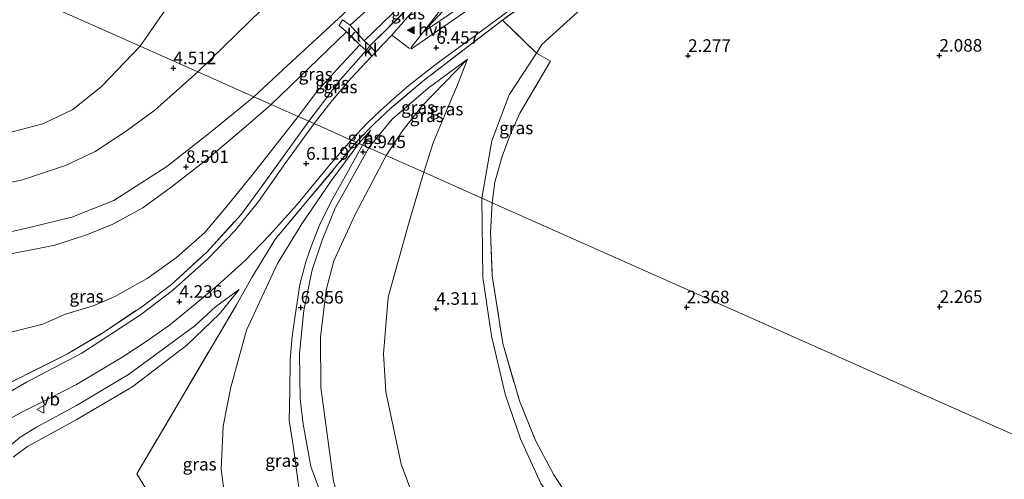
# Model space of a CAD drawing. Units: metres. Extents: x 248535 to 250008, y 607160 to 609576.
# Drawn here: x 248667 to 248863, y 608416 to 608507 of the extents above; entities that cross this region are included whole.
import ezdxf
from ezdxf.enums import TextEntityAlignment as Align

# ---------------------------------------------------------------- set-up
doc = ezdxf.new("R2010")
doc.units = ezdxf.units.M
doc.linetypes.add('IE-TERREINAFSCHEIDING', pattern=[10, 8, -2])
doc.layers.get('0').update_dxf_attribs({"lineweight": 25})
doc.layers.add('B-ME-GW-HOOGTEPUNT-S-B1', color=10, linetype='Continuous')
for name, color, linetype, lineweight in [('B-ME-GW-KRUINLIJN-L-B1', 93, 'Continuous', 18), ('B-ME-GW-TEENLIJN-L-B1', 93, 'Continuous', 18), ('B-ME-IE-GRASLAND-GV-B6', 93, 'Continuous', 18), ('B-ME-IE-GRONDWERKLIJN-GROND_INGERICHT-GV-B6', 253, 'Continuous', 18), ('B-ME-IE-GRONDWERKLIJN-GROND_NIETINGERICHT-GV-B6', 253, 'Continuous', 18), ('B-ME-IE-HULPGEOMETRIE-L-B1', 53, 'Continuous', 18), ('B-ME-IE-TERREINAFSCHEIDING-DOORGANG-L-B1', 8, 'IE-TERREINAFSCHEIDING-KUNSTMATIG-OPEN', 18), ('B-ME-IE-TERREINAFSCHEIDING-RASTERHEKWERK-L-B1', 8, 'IE-TERREINAFSCHEIDING', 18), ('B-ME-OB-BEKLEDING-GV-B6', 253, 'Continuous', 18), ('B-ME-VH-VERH_SOORT-BITUMEN-GV-B6', 8, 'IE-TERREINAFSCHEIDING-NATUURLIJK-HOUTWAL', 18), ('B-ME-VH-VERH_SOORT-HALF_VERHARDING-GV-B6', 8, 'IE-TERREINAFSCHEIDING-NATUURLIJK-HOUTWAL', 18), ('B-ME-VH-VERH_SOORT-KLINKERS-GV-B6', 8, 'IE-TERREINAFSCHEIDING-NATUURLIJK-HOUTWAL', 18), ('B-ME-VW-MARKERING-STREEP-015-L-B1', 7, 'Continuous', 18), ('B-ME-VW-MARKERING-VLAKMARK-S-B1', 7, 'Continuous', 18), ('B-ME-VW-MEUBILAIR_WEGMEUBILAIR-VERKEERSBORD-S-B1', 8, 'Continuous', 18)]:
    doc.layers.add(name, color=color, linetype=linetype, lineweight=lineweight)
doc.styles.add('NLCS-ISO', font='NLCS-ISO.TTF')
doc.linetypes.add('IE-TERREINAFSCHEIDING-KUNSTMATIG-OPEN', pattern='A,7,-1.5,[67,NLCS.SHX,S=0.75,R=0,X=0,Y=0],-1.5', length=10)
doc.linetypes.add('IE-TERREINAFSCHEIDING-NATUURLIJK-HOUTWAL', pattern='A,7,-1.5,[67,NLCS.SHX,S=0.75,R=45,X=0,Y=0],-1.5,7,-1.5,[70,NLCS.SHX,S=0.75,R=0,X=0,Y=0],-1.5', length=20)

# ---------------------------------------------------------------- blocks, each defined once
blk = doc.blocks.new('verkeersbord')
for p, q in [((0, 0.75), (-0.75, -0.625)), ((0.75, -0.625), (0, 0.75)), ((-0.75, -0.625), (0.75, -0.625))]:
    blk.add_line(p, q)
blk = doc.blocks.new('hoogtepunt')
for p, q in [((-0.5, 0), (0.5, 0)), ((0, 0.5), (0, -0.5))]:
    blk.add_line(p, q)
blk = doc.blocks.new('verfsymbol')
for color in [252, 253]:
    blk.add_hatch(color=color).paths.add_polyline_path([(0.75, -0.625), (0, 0.75), (-0.75, -0.625)])
blk.add_lwpolyline([(0.75, -0.625), (0, 0.75), (-0.75, -0.625)], close=True)

msp = doc.modelspace()

# ---------------------------------------------------------------- linework, layer by layer
at = {"layer": 'B-ME-GW-KRUINLIJN-L-B1'}
for p, q in [((248717.195, 608490.284, 8.465), (248732.176, 608504.752, 8.405)), ((248736.91, 608485.118, 6.865), (248735.325, 608482.217, 7.006))]:
    msp.add_line(p, q, dxfattribs=at)
for points in [[(248802.336, 608564.015, 8.467), (248798.816, 608561.442, 8.468), (248787.491, 608551.771, 8.548), (248779.248, 608543.8, 8.504), (248767.722, 608529.564, 7.739), (248755.415, 608514.283, 6.788), (248755.079, 608513.888, 6.763), (248751.294, 608508.865, 6.681), (248747.436, 608504.712, 6.774)], [(248602.408, 608469.522, 8.398), (248606.722, 608467.825, 8.394), (248614.848, 608465.406, 8.448), (248624.985, 608463.707, 8.417), (248634.719, 608462.434, 8.406), (248643.522, 608462.499, 8.385), (248653.374, 608463.236, 8.363), (248661.293, 608464.033, 8.331), (248669.917, 608466.006, 8.34), (248677.521, 608467.853, 8.347), (248685.883, 608471.183, 8.37), (248696.448, 608477.95, 8.369), (248704.702, 608484.429, 8.41), (248713.729, 608491.826, 8.414), (248720.418, 608498.016, 8.406), (248726.26, 608503.382, 8.387), (248731.474, 608508.266, 8.392), (248744.186, 608520.451, 8.41), (248758.743, 608533.986, 8.425), (248780.015, 608552.349, 8.554)], [(248732.86, 608506.033, 8.42), (248748.522, 608520.166, 8.438), (248771.485, 608542.542, 8.579)], [(248736.579, 608481.659, 7.001), (248736.915, 608482.096, 6.958), (248741.241, 608487.384, 6.852), (248748.385, 608493.543, 6.583), (248756.21, 608499.265, 6.029), (248754.247, 608494.214, 6.072), (248752.352, 608489.8, 6.066), (248749.375, 608482.668, 6.006), (248747.505, 608476.798, 5.964)], [(248717.195, 608490.284, 8.465), (248712.57, 608486.328, 8.483), (248704.387, 608479.361, 8.589), (248697.249, 608473.83, 8.698), (248691.616, 608469.744, 8.727), (248685.684, 608466.447, 8.729), (248680.609, 608464.386, 8.71), (248674.152, 608462.305, 8.691), (248668.83, 608461.215, 8.693), (248662.057, 608460.005, 8.696), (248654.083, 608459.079, 8.701), (248646.28, 608458.614, 8.694), (248636.89, 608458.544, 8.689), (248627.331, 608459.87, 8.66), (248620.604, 608460.676, 8.622), (248612.697, 608462.417, 8.61), (248606.321, 608464.167, 8.606), (248599.734, 608466.795, 8.613)], [(248735.325, 608482.217, 7.006), (248732.531, 608477.166, 6.897), (248729.103, 608470.971, 7.001), (248726.769, 608466.268, 6.948), (248725.11, 608462.015, 6.911), (248724.059, 608458.952, 7.025), (248722.855, 608454.454, 6.983), (248721.928, 608448.338, 6.946), (248721.344, 608444.161, 7.031), (248720.957, 608439.493, 7.067), (248720.903, 608433.157, 7.058), (248720.737, 608427.454, 7.17), (248721.513, 608422.469, 7.149)], [(248723.54, 608426.705, 7.122), (248722.954, 608431.71, 7.123), (248722.812, 608440.749, 6.865), (248723.642, 608449.323, 6.859), (248725.351, 608457.395, 6.905), (248727.278, 608463.29, 6.951), (248729.888, 608469.655, 6.955), (248736.579, 608481.659, 7.001)], [(249098.346, 608188.048, 6.012), (249080.662, 608198.738, 6.027), (249053.933, 608214.357, 5.983), (249020.62, 608233.769, 5.934), (248987.036, 608253.833, 5.849), (248950.857, 608274.675, 5.839), (248916.241, 608294.882, 5.834), (248879.473, 608317.32, 5.853), (248844.021, 608337.095, 5.859), (248809.545, 608356.495, 5.899), (248782.239, 608372.547, 5.835), (248765.71, 608384.615, 5.792), (248753.906, 608396.152, 5.82), (248748.261, 608404.677, 5.869), (248743.015, 608418.757, 5.96), (248739.998, 608433.148, 6.028), (248739.488, 608440.667, 6.019), (248740.457, 608451.967, 6.022), (248744.638, 608466.958, 5.945), (248747.505, 608476.798, 5.964)], [(248710.802, 608453.493, 4.4), (248706.127, 608450.042, 4.241), (248701.996, 608446.257, 3.991), (248688.811, 608436.562, 3.563), (248678.473, 608430.386, 3.274), (248670.515, 608426.095, 3.034), (248667.271, 608424.094, 2.918), (248664.928, 608422.116, 2.871)], [(249093.247, 608175.268, 6.773), (249084.792, 608180.085, 6.883), (249050.466, 608200.188, 6.867), (249012.608, 608222.186, 6.852), (248977.113, 608242.404, 6.825), (248942.991, 608261.879, 6.811), (248908.392, 608281.853, 6.798), (248876.415, 608300.56, 6.808), (248841.018, 608321.121, 6.781), (248805.065, 608341.681, 6.756), (248773.614, 608360.023, 6.765), (248762.906, 608365.747, 6.772), (248755.868, 608371.09, 6.778), (248747.983, 608377.795, 6.766), (248741.25, 608385.046, 6.782), (248734.623, 608394.351, 6.753), (248730.819, 608401.964, 6.797), (248727.481, 608411.655, 7.061), (248725.044, 608418.301, 7.098), (248723.54, 608426.705, 7.122)], [(248721.513, 608422.469, 7.149), (248722.664, 608414.065, 7.066), (248725.981, 608405.814, 6.97), (248731.785, 608394.207, 6.962), (248737.931, 608384.897, 6.943), (248745.275, 608376.747, 6.892), (248753.832, 608368.819, 6.884), (248760.244, 608364.406, 6.883), (248767.135, 608360.628, 6.881), (248776.67, 608355.148, 6.879), (248805.923, 608338.55, 6.875), (248833.929, 608322.626, 6.874), (248859.674, 608307.637, 6.879), (248886.847, 608292.061, 6.862), (248914.155, 608275.807, 6.878), (248942.993, 608259.105, 6.871), (248973.285, 608241.96, 6.858), (249001.818, 608225.393, 6.871), (249031.556, 608208.319, 6.868), (249062.545, 608190.797, 6.878), (249092.183, 608172.6, 6.768)]]:
    msp.add_polyline3d(points, dxfattribs=at)
at = {"layer": 'B-ME-GW-TEENLIJN-L-B1'}
msp.add_line((248736.91, 608485.118, 6.865), (248734.599, 608482.54, 6.759), dxfattribs=at)
for points in [[(248771.485, 608542.542, 8.579), (248763.841, 608532.801, 7.997), (248757.419, 608524.509, 7.421), (248751.535, 608517.714, 6.968), (248743.163, 608510.187, 6.947), (248735.692, 608502.952, 7.036)], [(248734.812, 608502.143, 7.007), (248730.371, 608497.374, 6.914), (248726.192, 608492.728, 6.731), (248722.562, 608487.896, 6.505)], [(248740.012, 608480.132, 6.13), (248743.276, 608485.023, 6.196), (248747.142, 608489.954, 6.173), (248756.21, 608499.265, 6.029)], [(248759.059, 608471.657, 2.628), (248761.047, 608483.032, 2.662), (248764.521, 608492.225, 2.665), (248769.923, 608500.507, 2.605)], [(248586.245, 608453.026, 2.391), (248592.259, 608449.632, 2.542), (248597.078, 608447.273, 2.54), (248603.908, 608444.796, 2.604), (248618.186, 608442.07, 2.729), (248632.542, 608440.303, 2.984), (248642.06, 608440.674, 3.021), (248656.051, 608442.649, 3.316), (248671.768, 608446.584, 3.993), (248676.044, 608448.502, 4.193), (248681.973, 608450.299, 4.135), (248686.068, 608452.09, 4.167), (248692.476, 608455.668, 4.362), (248698.336, 608459.81, 4.615), (248703.964, 608464.84, 4.833), (248708.169, 608469.814, 5.181), (248713.59, 608476.508, 5.733), (248722.562, 608487.896, 6.505)], [(248711.576, 608401.698, 2.026), (248708.2, 608410.131, 2.236), (248707.244, 608417.736, 2.579), (248707.591, 608426.313, 2.887), (248709.142, 608434.071, 3.309), (248712.288, 608445.397, 3.739), (248718.433, 608458.625, 4.672), (248723.298, 608466.523, 5.449), (248729.066, 608475.105, 6.126), (248734.599, 608482.54, 6.759)], [(248727.012, 608433.962, 6.401), (248726.96, 608444.004, 6.312), (248728.077, 608453.372, 6.15), (248729.619, 608459.201, 6.137), (248733.88, 608468.425, 6.13), (248740.012, 608480.132, 6.13)], [(249109.119, 608215.053, 2.514), (249080.43, 608232.229, 2.501), (249042.483, 608253.905, 2.483), (249004.313, 608275.736, 2.457), (248967.056, 608296.385, 2.508), (248930.957, 608317.803, 2.49), (248893.932, 608339.099, 2.441), (248858.329, 608359.859, 2.459), (248822.391, 608380.741, 2.432), (248787.309, 608399.93, 2.396), (248775.197, 608408.702, 2.418), (248770.814, 608414.91, 2.412), (248766.752, 608423.776, 2.393), (248763.726, 608432.649, 2.408), (248760.971, 608444.249, 2.513), (248759.252, 608455.856, 2.601), (248759.059, 608471.657, 2.628)], [(248665.835, 608420.127, 1.894), (248668.737, 608422.223, 1.947), (248678.383, 608427.55, 2.265), (248689.627, 608434.18, 2.851), (248700.367, 608442.373, 3.287), (248706.913, 608448.664, 3.879), (248710.802, 608453.493, 4.4)], [(248727.012, 608433.962, 6.401), (248729.556, 608415.359, 6.167), (248732.099, 608406.407, 6.132), (248735.71, 608398.887, 6.129), (248741.059, 608390.518, 6.121), (248747.439, 608383.621, 6.119), (248752.173, 608378.675, 6.119), (248758.594, 608373.653, 6.111), (248763.969, 608369.863, 6.102), (248794.019, 608351.972, 6.101), (248825.114, 608334.816, 6.101), (248860.03, 608314.249, 6.094), (248894.9, 608295.313, 6.082), (248936.566, 608270.643, 6.088), (248968.876, 608251.74, 6.096), (249000.664, 608233.983, 6.065), (249033.347, 608214.645, 6.03), (249066.551, 608196.054, 6.036), (249094.703, 608178.917, 6.066)]]:
    msp.add_polyline3d(points, dxfattribs=at)
at = {"layer": 'B-ME-IE-GRASLAND-GV-B6'}
for points in [[(248702.605, 608496.775, 5.773), (248717.792, 608511.651, 5.742), (248741.686, 608534.582, 5.756), (248759.645, 608551.636, 5.688), (248780.135, 608570.852, 5.665), (248794.878, 608584.271, 5.786), (248811.537, 608598.736, 5.78), (248811.949, 608598.41, 5.831), (248795.326, 608574.166, 7.43), (248780.015, 608552.349, 8.554), (248758.743, 608533.986, 8.425), (248744.186, 608520.451, 8.41), (248731.474, 608508.266, 8.392), (248726.26, 608503.382, 8.387), (248720.418, 608498.016, 8.406), (248713.729, 608491.826, 8.414), (248702.605, 608496.775, 5.773)], [(248732.86, 608506.033, 8.42), (248748.522, 608520.166, 8.438), (248771.485, 608542.542, 8.579), (248763.841, 608532.801, 7.997), (248757.419, 608524.509, 7.421), (248751.535, 608517.714, 6.968), (248743.163, 608510.187, 6.947), (248735.692, 608502.952, 7.036), (248732.86, 608506.033, 8.42)], [(248733.105, 608483.205, 6.713), (248736.352, 608486.633, 6.957), (248738.892, 608489.102, 7.009), (248741.538, 608491.45, 6.964), (248744.617, 608494.088, 6.826), (248750.296, 608498.584, 6.44), (248757.647, 608503.915, 6.006), (248769.304, 608512.59, 5.437), (248789.467, 608526.745, 3.953), (248808.151, 608539.869, 2.685), (248809.748, 608540.972, 2.612), (248810.291, 608540.205, 2.612), (248786.409, 608523.754, 4.077), (248763.175, 608507.074, 5.683), (248747.642, 608495.152, 6.587), (248741.053, 608489.585, 6.843), (248737.655, 608486.454, 6.944), (248734.103, 608482.761, 6.719), (248733.105, 608483.205, 6.713)], [(248810.291, 608540.205, 2.612), (248797.113, 608527.743, 2.602), (248778.818, 608509.303, 2.58), (248771.013, 608502.206, 2.607), (248769.923, 608500.507, 2.605), (248763.175, 608507.074, 5.683), (248786.409, 608523.754, 4.077), (248810.291, 608540.205, 2.612)], [(248748.522, 608520.166, 8.438), (248732.86, 608506.033, 8.42), (248731.341, 608507.087, 8.497), (248730.693, 608505.987, 8.51), (248732.176, 608504.752, 8.405), (248717.195, 608490.284, 8.465), (248713.729, 608491.826, 8.414)], [(248752.017, 608516.228, 6.8), (248747.915, 608511.863, 6.834), (248741.196, 608504.084, 6.883), (248737.882, 608500.683, 6.947), (248736.769, 608501.962, 6.923), (248746.314, 608511.389, 6.959), (248749.446, 608514.63, 6.953), (248752.017, 608516.228, 6.8)], [(248755.079, 608513.888, 6.763), (248751.294, 608508.865, 6.681), (248747.436, 608504.712, 6.774), (248751.826, 608510.343, 6.705), (248753.567, 608512.673, 6.764), (248754.756, 608514.15, 6.86), (248755.079, 608513.888, 6.763)], [(248755.079, 608513.888, 6.763), (248757.43, 608511.976, 6.057), (248755.23, 608509.953, 6.157), (248747.436, 608504.712, 6.774), (248751.294, 608508.865, 6.681), (248755.079, 608513.888, 6.763)], [(248746.314, 608511.389, 6.959), (248736.769, 608501.962, 6.923), (248735.692, 608502.952, 7.036), (248743.163, 608510.187, 6.947)], [(248713.729, 608491.826, 8.414), (248720.418, 608498.016, 8.406), (248726.26, 608503.382, 8.387), (248731.474, 608508.266, 8.392)], [(248734.103, 608482.761, 6.719), (248737.655, 608486.454, 6.944), (248741.053, 608489.585, 6.843), (248747.642, 608495.152, 6.587), (248763.175, 608507.074, 5.683), (248769.923, 608500.507, 2.605), (248764.521, 608492.225, 2.665), (248761.047, 608483.032, 2.662), (248759.059, 608471.657, 2.628), (248747.505, 608476.798, 5.964), (248749.375, 608482.668, 6.006), (248752.352, 608489.8, 6.066), (248754.247, 608494.214, 6.072), (248756.21, 608499.265, 6.029), (248748.385, 608493.543, 6.583), (248741.241, 608487.384, 6.852), (248736.915, 608482.096, 6.958), (248736.579, 608481.659, 7.001), (248735.325, 608482.217, 7.006), (248736.91, 608485.118, 6.865), (248734.599, 608482.54, 6.759), (248734.103, 608482.761, 6.719)], [(248717.195, 608490.284, 8.465), (248732.176, 608504.752, 8.405), (248734.812, 608502.143, 7.007), (248730.371, 608497.374, 6.914), (248726.192, 608492.728, 6.731), (248722.562, 608487.896, 6.505), (248717.195, 608490.284, 8.465)], [(248722.562, 608487.896, 6.505), (248726.192, 608492.728, 6.731), (248730.371, 608497.374, 6.914), (248734.812, 608502.143, 7.007), (248736.028, 608501.017, 6.982), (248730.888, 608495.177, 7.042), (248727.672, 608490.877, 6.767), (248724.688, 608486.95, 6.59), (248722.562, 608487.896, 6.505)], [(248724.688, 608486.95, 6.59), (248727.672, 608490.877, 6.767), (248730.888, 608495.177, 7.042), (248736.028, 608501.017, 6.982), (248737.197, 608499.872, 6.966), (248733.109, 608495.541, 6.978), (248729.321, 608491.085, 6.86), (248725.711, 608486.495, 6.56), (248724.688, 608486.95, 6.59)], [(248736.579, 608481.659, 7.001), (248736.915, 608482.096, 6.958), (248741.241, 608487.384, 6.852), (248748.385, 608493.543, 6.583), (248756.21, 608499.265, 6.029), (248747.142, 608489.954, 6.173), (248743.276, 608485.023, 6.196), (248740.012, 608480.132, 6.13), (248736.579, 608481.659, 7.001)], [(248740.012, 608480.132, 6.13), (248743.276, 608485.023, 6.196), (248747.142, 608489.954, 6.173), (248756.21, 608499.265, 6.029), (248754.247, 608494.214, 6.072), (248752.352, 608489.8, 6.066), (248749.375, 608482.668, 6.006), (248747.505, 608476.798, 5.964), (248740.012, 608480.132, 6.13)], [(248759.059, 608471.657, 2.628), (248761.047, 608483.032, 2.662), (248764.521, 608492.225, 2.665), (248769.923, 608500.507, 2.605), (248772.745, 608498.918, 2.526), (248766.59, 608488.524, 2.585), (248764.683, 608484.271, 2.574), (248763.103, 608479.961, 2.568), (248761.616, 608474.832, 2.605), (248761.105, 608470.746, 2.569), (248759.059, 608471.657, 2.628)], [(248658.189, 608473.298, 5.946), (248667.725, 608475.263, 5.91), (248676.251, 608478.142, 5.726), (248682.172, 608480.935, 5.719), (248688.152, 608484.823, 5.742), (248694.052, 608489.177, 5.749), (248702.605, 608496.775, 5.773), (248713.729, 608491.826, 8.414), (248704.702, 608484.429, 8.41), (248696.448, 608477.95, 8.369), (248685.883, 608471.183, 8.37), (248677.521, 608467.853, 8.347), (248669.917, 608466.006, 8.34), (248661.293, 608464.033, 8.331)], [(248661.293, 608464.033, 8.331), (248669.917, 608466.006, 8.34), (248677.521, 608467.853, 8.347), (248685.883, 608471.183, 8.37), (248696.448, 608477.95, 8.369), (248704.702, 608484.429, 8.41), (248713.729, 608491.826, 8.414), (248717.195, 608490.284, 8.465), (248712.57, 608486.328, 8.483), (248704.387, 608479.361, 8.589), (248697.249, 608473.83, 8.698), (248691.616, 608469.744, 8.727), (248685.684, 608466.447, 8.729), (248680.609, 608464.386, 8.71), (248674.152, 608462.305, 8.691), (248668.83, 608461.215, 8.693), (248662.057, 608460.005, 8.696)], [(248662.057, 608460.005, 8.696), (248668.83, 608461.215, 8.693), (248674.152, 608462.305, 8.691), (248680.609, 608464.386, 8.71), (248685.684, 608466.447, 8.729), (248691.616, 608469.744, 8.727), (248697.249, 608473.83, 8.698), (248704.387, 608479.361, 8.589), (248712.57, 608486.328, 8.483), (248717.195, 608490.284, 8.465), (248722.562, 608487.896, 6.505), (248713.59, 608476.508, 5.733), (248708.169, 608469.814, 5.181), (248703.964, 608464.84, 4.833), (248698.336, 608459.81, 4.615), (248692.476, 608455.668, 4.362), (248686.068, 608452.09, 4.167), (248681.973, 608450.299, 4.135), (248676.044, 608448.502, 4.193), (248671.768, 608446.584, 3.993), (248656.051, 608442.649, 3.316)], [(248656.051, 608442.649, 3.316), (248671.768, 608446.584, 3.993), (248676.044, 608448.502, 4.193), (248681.973, 608450.299, 4.135), (248686.068, 608452.09, 4.167), (248692.476, 608455.668, 4.362), (248698.336, 608459.81, 4.615), (248703.964, 608464.84, 4.833), (248708.169, 608469.814, 5.181), (248713.59, 608476.508, 5.733), (248722.562, 608487.896, 6.505), (248724.688, 608486.95, 6.59), (248715.366, 608474.084, 5.739), (248711.251, 608468.486, 5.266), (248704.421, 608460.993, 4.663), (248697.344, 608454.47, 4.387), (248691.156, 608449.857, 4.122), (248683.642, 608444.817, 3.868), (248676.682, 608440.661, 3.675), (248659.405, 608432.048, 3.188)], [(248659.405, 608432.048, 3.188), (248676.682, 608440.661, 3.675), (248683.642, 608444.817, 3.868), (248691.156, 608449.857, 4.122), (248697.344, 608454.47, 4.387), (248704.421, 608460.993, 4.663), (248711.251, 608468.486, 5.266), (248715.366, 608474.084, 5.739), (248724.688, 608486.95, 6.59)], [(248724.688, 608486.95, 6.59), (248725.711, 608486.495, 6.56), (248720.071, 608478.749, 6.029), (248714.621, 608470.973, 5.445), (248709.923, 608465.141, 5.115), (248704.558, 608459.592, 4.649), (248697.551, 608453.294, 4.305), (248691.149, 608448.417, 4.043), (248679.501, 608440.839, 3.67), (248668.542, 608435.055, 3.348), (248661.127, 608430.787, 3.068)], [(248734.599, 608482.54, 6.759), (248736.91, 608485.118, 6.865), (248735.325, 608482.217, 7.006), (248734.599, 608482.54, 6.759)], [(248664.279, 608427.239, 3.144), (248667.464, 608428.985, 3.224), (248673.311, 608431.962, 3.39), (248678.455, 608434.603, 3.531), (248682.887, 608437.243, 3.638), (248687.671, 608440.114, 3.789), (248692.298, 608443.153, 3.935), (248696.942, 608446.414, 4.121), (248702.037, 608450.551, 4.257), (248706.586, 608454.362, 4.55), (248711.913, 608459.163, 4.849), (248716.864, 608464.277, 5.318), (248722.292, 608470.333, 5.806), (248728.783, 608478.225, 6.321), (248733.105, 608483.205, 6.713), (248734.103, 608482.761, 6.719), (248718.059, 608463.551, 5.209), (248713.307, 608455.859, 4.617), (248710.243, 608450.399, 3.815), (248690.453, 608416.786, 2.116), (248704.285, 608394.207, 1.696)], [(248704.285, 608394.207, 1.696), (248690.453, 608416.786, 2.116), (248710.243, 608450.399, 3.815), (248713.307, 608455.859, 4.617), (248718.059, 608463.551, 5.209), (248734.103, 608482.761, 6.719), (248734.599, 608482.54, 6.759), (248729.066, 608475.105, 6.126), (248723.298, 608466.523, 5.449), (248718.433, 608458.625, 4.672), (248712.288, 608445.397, 3.739), (248709.142, 608434.071, 3.309), (248707.591, 608426.313, 2.887), (248707.244, 608417.736, 2.579), (248708.2, 608410.131, 2.236)], [(248708.2, 608410.131, 2.236), (248707.244, 608417.736, 2.579), (248707.591, 608426.313, 2.887), (248709.142, 608434.071, 3.309), (248712.288, 608445.397, 3.739), (248718.433, 608458.625, 4.672), (248723.298, 608466.523, 5.449), (248729.066, 608475.105, 6.126), (248734.599, 608482.54, 6.759), (248735.325, 608482.217, 7.006), (248732.531, 608477.166, 6.897), (248729.103, 608470.971, 7.001), (248726.769, 608466.268, 6.948), (248725.11, 608462.015, 6.911), (248724.059, 608458.952, 7.025), (248722.855, 608454.454, 6.983), (248721.928, 608448.338, 6.946), (248721.344, 608444.161, 7.031), (248720.957, 608439.493, 7.067), (248720.903, 608433.157, 7.058), (248720.737, 608427.454, 7.17), (248721.513, 608422.469, 7.149), (248722.664, 608414.065, 7.066)], [(248722.664, 608414.065, 7.066), (248721.513, 608422.469, 7.149), (248720.737, 608427.454, 7.17), (248720.903, 608433.157, 7.058), (248720.957, 608439.493, 7.067), (248721.344, 608444.161, 7.031), (248721.928, 608448.338, 6.946), (248722.855, 608454.454, 6.983), (248724.059, 608458.952, 7.025), (248725.11, 608462.015, 6.911), (248726.769, 608466.268, 6.948), (248729.103, 608470.971, 7.001), (248732.531, 608477.166, 6.897), (248735.325, 608482.217, 7.006), (248736.579, 608481.659, 7.001), (248729.888, 608469.655, 6.955), (248727.278, 608463.29, 6.951), (248725.351, 608457.395, 6.905), (248723.642, 608449.323, 6.859), (248722.812, 608440.749, 6.865), (248722.954, 608431.71, 7.123), (248723.54, 608426.705, 7.122), (248725.044, 608418.301, 7.098), (248727.481, 608411.655, 7.061)], [(248727.481, 608411.655, 7.061), (248725.044, 608418.301, 7.098), (248723.54, 608426.705, 7.122), (248722.954, 608431.71, 7.123), (248722.812, 608440.749, 6.865), (248723.642, 608449.323, 6.859), (248725.351, 608457.395, 6.905), (248727.278, 608463.29, 6.951), (248729.888, 608469.655, 6.955), (248736.579, 608481.659, 7.001), (248740.012, 608480.132, 6.13), (248733.88, 608468.425, 6.13), (248729.619, 608459.201, 6.137), (248728.077, 608453.372, 6.15), (248726.96, 608444.004, 6.312), (248727.012, 608433.962, 6.401), (248729.556, 608415.359, 6.167)], [(248729.556, 608415.359, 6.167), (248727.012, 608433.962, 6.401), (248726.96, 608444.004, 6.312), (248728.077, 608453.372, 6.15), (248729.619, 608459.201, 6.137), (248733.88, 608468.425, 6.13), (248740.012, 608480.132, 6.13), (248747.505, 608476.798, 5.964), (248744.638, 608466.958, 5.945), (248740.457, 608451.967, 6.022), (248739.488, 608440.667, 6.019), (248739.998, 608433.148, 6.028), (248743.015, 608418.757, 5.96), (248748.261, 608404.677, 5.869)], [(248879.473, 608317.32, 5.853), (248844.021, 608337.095, 5.859), (248809.545, 608356.495, 5.899), (248782.239, 608372.547, 5.835), (248765.71, 608384.615, 5.792), (248753.906, 608396.152, 5.82), (248748.261, 608404.677, 5.869), (248743.015, 608418.757, 5.96), (248739.998, 608433.148, 6.028), (248739.488, 608440.667, 6.019), (248740.457, 608451.967, 6.022), (248744.638, 608466.958, 5.945), (248747.505, 608476.798, 5.964), (248759.059, 608471.657, 2.628), (248759.252, 608455.856, 2.601), (248760.971, 608444.249, 2.513), (248763.726, 608432.649, 2.408), (248766.752, 608423.776, 2.393), (248770.814, 608414.91, 2.412), (248775.197, 608408.702, 2.418), (248787.309, 608399.93, 2.396), (248822.391, 608380.741, 2.432), (248858.329, 608359.859, 2.459), (248893.932, 608339.099, 2.441)], [(248770.814, 608414.91, 2.412), (248766.752, 608423.776, 2.393), (248763.726, 608432.649, 2.408), (248760.971, 608444.249, 2.513), (248759.252, 608455.856, 2.601), (248759.059, 608471.657, 2.628), (248761.105, 608470.746, 2.569), (248760.758, 608464.802, 2.674), (248761.139, 608456.219, 2.648), (248763.237, 608442.712, 2.579), (248766.523, 608431.325, 2.56), (248769.777, 608423.303, 2.514), (248773.398, 608416.586, 2.463), (248776.201, 608412.23, 2.448)], [(248664.928, 608422.116, 2.871), (248667.271, 608424.094, 2.918), (248670.515, 608426.095, 3.034), (248678.473, 608430.386, 3.274), (248688.811, 608436.562, 3.563), (248701.996, 608446.257, 3.991), (248706.127, 608450.042, 4.241), (248710.802, 608453.493, 4.4), (248706.913, 608448.664, 3.879), (248700.367, 608442.373, 3.287), (248689.627, 608434.18, 2.851), (248678.383, 608427.55, 2.265), (248668.737, 608422.223, 1.947), (248665.835, 608420.127, 1.894)], [(248665.835, 608420.127, 1.894), (248668.737, 608422.223, 1.947), (248678.383, 608427.55, 2.265), (248689.627, 608434.18, 2.851), (248700.367, 608442.373, 3.287), (248706.913, 608448.664, 3.879), (248710.802, 608453.493, 4.4), (248706.127, 608450.042, 4.241), (248701.996, 608446.257, 3.991), (248688.811, 608436.562, 3.563), (248678.473, 608430.386, 3.274), (248670.515, 608426.095, 3.034), (248667.271, 608424.094, 2.918), (248664.928, 608422.116, 2.871)]]:
    msp.add_polyline3d(points, dxfattribs=at)
at = {"layer": 'B-ME-IE-GRONDWERKLIJN-GROND_INGERICHT-GV-B6'}
for points in [[(249044.037, 608507.268, 2.832), (249012.587, 608450.388, 2.518), (248984.736, 608400.019, 2.341), (248978.811, 608389.303, 2.293), (248974.257, 608381.066, 4.506), (248971.967, 608376.926, 3.357), (248967.873, 608378.747, 2.254), (248949.743, 608386.814, 2.444), (248901.014, 608408.495, 2.321), (248851.127, 608430.692, 2.35), (248803.588, 608451.844, 2.226), (248761.105, 608470.746, 2.569), (248761.616, 608474.832, 2.605), (248763.103, 608479.961, 2.568), (248764.683, 608484.271, 2.574), (248766.59, 608488.524, 2.585), (248772.745, 608498.918, 2.526), (248769.923, 608500.507, 2.605), (248771.013, 608502.206, 2.607), (248778.818, 608509.303, 2.58)], [(249063.491, 608320.83, 2.566), (249033.877, 608288.598, 2.632), (249022.067, 608275.254, 2.5), (249017.961, 608270.562, 2.394), (249010.016, 608275.137, 2.394), (248974.64, 608295.616, 2.407), (248938.671, 608316.483, 2.425), (248901.493, 608337.985, 2.411), (248864.476, 608359.303, 2.431), (248828.662, 608380.039, 2.461), (248791.961, 608401.042, 2.448), (248784.281, 608405.506, 2.435), (248780.058, 608408.076, 2.432), (248778.71, 608409.24, 2.441), (248776.201, 608412.23, 2.448), (248773.398, 608416.586, 2.463), (248769.777, 608423.303, 2.514), (248766.523, 608431.325, 2.56), (248763.237, 608442.712, 2.579), (248761.139, 608456.219, 2.648), (248760.758, 608464.802, 2.674), (248761.105, 608470.746, 2.569)], [(248761.105, 608470.746, 2.569), (248803.588, 608451.844, 2.226), (248851.127, 608430.692, 2.35), (248901.014, 608408.495, 2.321), (248949.743, 608386.814, 2.444), (248967.873, 608378.747, 2.254), (248971.967, 608376.926, 3.357), (248976.587, 608375.395, 3.721), (248978.482, 608374.767, 2.332), (249000.673, 608367.413, 2.241), (249081.495, 608340.63, 2.538)]]:
    msp.add_polyline3d(points, dxfattribs=at)
at = {"layer": 'B-ME-IE-GRONDWERKLIJN-GROND_NIETINGERICHT-GV-B6'}
for points in [[(248663.662, 608532.044, 1.753), (248706.964, 608532.698, 1.753), (248716.346, 608533.287, 1.753), (248705.098, 608519.76, 2.205), (248695.611, 608508.352, 2.586), (248691.111, 608501.89, 2.717), (248666.014, 608513.057, 2.471), (248652.141, 608520.284, 2.057), (248663.662, 608532.044, 1.753)], [(248618.897, 608486.354, 3.72), (248636.788, 608504.614, 2.864), (248652.141, 608520.284, 2.057), (248666.014, 608513.057, 2.471), (248691.111, 608501.89, 2.717), (248683.456, 608493.833, 2.879), (248677.738, 608489.249, 2.996), (248671.734, 608486.44, 3.088), (248659.485, 608483.24, 3.33), (248646.691, 608481.747, 3.609), (248635.465, 608482.383, 3.662), (248624.78, 608484.468, 3.733), (248618.897, 608486.354, 3.72)]]:
    msp.add_polyline3d(points, dxfattribs=at)
at = {"layer": 'B-ME-IE-HULPGEOMETRIE-L-B1'}
msp.add_polyline3d([(248971.967, 608376.926, 3.357), (248967.873, 608378.747, 2.254), (248949.743, 608386.814, 2.444), (248901.014, 608408.495, 2.321), (248851.127, 608430.692, 2.35), (248803.588, 608451.844, 2.226), (248761.105, 608470.746, 2.569), (248759.059, 608471.657, 2.628), (248747.505, 608476.798, 5.964), (248740.012, 608480.132, 6.13), (248736.579, 608481.659, 7.001), (248735.325, 608482.217, 7.006), (248734.599, 608482.54, 6.759), (248734.103, 608482.761, 6.719), (248733.105, 608483.205, 6.713), (248725.711, 608486.495, 6.56), (248724.688, 608486.95, 6.59), (248722.562, 608487.896, 6.505), (248717.195, 608490.284, 8.465), (248713.729, 608491.826, 8.414), (248702.605, 608496.775, 5.773), (248691.111, 608501.89, 2.717), (248666.014, 608513.057, 2.471), (248652.141, 608520.284, 2.057)], dxfattribs=at)
at = {"layer": 'B-ME-IE-TERREINAFSCHEIDING-DOORGANG-L-B1'}
msp.add_line((248736.769, 608501.962, 6.923), (248736.028, 608501.017, 6.982), dxfattribs=at)
at = {"layer": 'B-ME-IE-TERREINAFSCHEIDING-RASTERHEKWERK-L-B1'}
for points in [[(248816.502, 608532.335, 2.547), (248810.291, 608540.205, 2.612), (248786.409, 608523.754, 4.077), (248763.175, 608507.074, 5.683), (248747.642, 608495.152, 6.587), (248741.053, 608489.585, 6.843), (248737.655, 608486.454, 6.944), (248734.103, 608482.761, 6.719)], [(248752.017, 608516.228, 6.8), (248749.446, 608514.63, 6.953), (248746.314, 608511.389, 6.959), (248736.769, 608501.962, 6.923)], [(248761.105, 608470.746, 2.569), (248761.616, 608474.832, 2.605), (248763.103, 608479.961, 2.568), (248764.683, 608484.271, 2.574), (248766.59, 608488.524, 2.585), (248772.745, 608498.918, 2.526), (248769.923, 608500.507, 2.605), (248763.175, 608507.074, 5.683)], [(248736.028, 608501.017, 6.982), (248730.888, 608495.177, 7.042), (248727.672, 608490.877, 6.767), (248724.688, 608486.95, 6.59)], [(248633.848, 608419.771, 2.54), (248633.205, 608420.173, 2.536), (248633.765, 608421.129, 2.563), (248634.381, 608420.842, 2.559), (248635.439, 608420.162, 2.552), (248636.424, 608420.505, 2.593), (248659.405, 608432.048, 3.188), (248676.682, 608440.661, 3.675), (248683.642, 608444.817, 3.868), (248691.156, 608449.857, 4.122), (248697.344, 608454.47, 4.387), (248704.421, 608460.993, 4.663), (248711.251, 608468.486, 5.266), (248715.366, 608474.084, 5.739), (248724.688, 608486.95, 6.59)], [(248706.627, 608391.354, 1.768), (248704.285, 608394.207, 1.696), (248690.453, 608416.786, 2.116), (248710.243, 608450.399, 3.815), (248713.307, 608455.859, 4.617), (248718.059, 608463.551, 5.209), (248734.103, 608482.761, 6.719)], [(248761.105, 608470.746, 2.569), (248760.758, 608464.802, 2.674), (248761.139, 608456.219, 2.648), (248763.237, 608442.712, 2.579), (248766.523, 608431.325, 2.56), (248769.777, 608423.303, 2.514), (248773.398, 608416.586, 2.463), (248776.201, 608412.23, 2.448), (248778.71, 608409.24, 2.441), (248780.058, 608408.076, 2.432), (248784.281, 608405.506, 2.435), (248791.961, 608401.042, 2.448), (248828.662, 608380.039, 2.461), (248864.476, 608359.303, 2.431), (248901.493, 608337.985, 2.411), (248938.671, 608316.483, 2.425), (248974.64, 608295.616, 2.407), (249010.016, 608275.137, 2.394), (249017.961, 608270.562, 2.394)]]:
    msp.add_polyline3d(points, dxfattribs=at)
at = {"layer": 'B-ME-OB-BEKLEDING-GV-B6'}
for points in [[(248691.111, 608501.89, 2.717), (248695.611, 608508.352, 2.586), (248705.098, 608519.76, 2.205), (248730.463, 608542.944, 2.016), (248765.663, 608577.584, 1.796), (248787.796, 608598.231, 1.889), (248805.072, 608615.333, 1.844), (248840.25, 608648.498, 1.95), (248859.409, 608665.527, 2.03), (248853.358, 608658.137, 2.324), (248846.296, 608648.859, 2.79), (248840.63, 608641.076, 3.374), (248832.199, 608629.042, 4.019), (248811.949, 608598.41, 5.831), (248811.537, 608598.736, 5.78), (248794.878, 608584.271, 5.786), (248780.135, 608570.852, 5.665), (248759.645, 608551.636, 5.688), (248741.686, 608534.582, 5.756), (248717.792, 608511.651, 5.742), (248702.605, 608496.775, 5.773), (248691.111, 608501.89, 2.717)], [(248646.957, 608472.309, 6.05), (248635.131, 608472.49, 6.135), (248625.985, 608473.411, 6.22), (248618.552, 608474.771, 6.272), (248612.481, 608476.341, 6.298), (248609.951, 608477.223, 6.397), (248618.897, 608486.354, 3.72), (248624.78, 608484.468, 3.733), (248635.465, 608482.383, 3.662), (248646.691, 608481.747, 3.609), (248659.485, 608483.24, 3.33), (248671.734, 608486.44, 3.088), (248677.738, 608489.249, 2.996), (248683.456, 608493.833, 2.879), (248691.111, 608501.89, 2.717), (248702.605, 608496.775, 5.773), (248694.052, 608489.177, 5.749), (248688.152, 608484.823, 5.742), (248682.172, 608480.935, 5.719), (248676.251, 608478.142, 5.726), (248667.725, 608475.263, 5.91), (248658.189, 608473.298, 5.946), (248646.957, 608472.309, 6.05)]]:
    msp.add_polyline3d(points, dxfattribs=at)
at = {"layer": 'B-ME-VH-VERH_SOORT-BITUMEN-GV-B6'}
for points in [[(248769.304, 608512.59, 5.437), (248757.647, 608503.915, 6.006), (248750.296, 608498.584, 6.44), (248744.617, 608494.088, 6.826), (248741.538, 608491.45, 6.964), (248738.892, 608489.102, 7.009), (248736.352, 608486.633, 6.957), (248733.105, 608483.205, 6.713), (248725.711, 608486.495, 6.56), (248729.321, 608491.085, 6.86), (248733.109, 608495.541, 6.978), (248737.197, 608499.872, 6.966), (248737.882, 608500.683, 6.947), (248741.196, 608504.084, 6.883), (248747.915, 608511.863, 6.834)], [(248751.826, 608510.343, 6.705), (248747.436, 608504.712, 6.774), (248744.956, 608501.533, 6.813), (248745.068, 608501.33, 6.754), (248756.017, 608508.903, 6.007)], [(248661.127, 608430.787, 3.068), (248668.542, 608435.055, 3.348), (248679.501, 608440.839, 3.67), (248691.149, 608448.417, 4.043), (248697.551, 608453.294, 4.305), (248704.558, 608459.592, 4.649), (248709.923, 608465.141, 5.115), (248714.621, 608470.973, 5.445), (248720.071, 608478.749, 6.029), (248725.711, 608486.495, 6.56), (248733.105, 608483.205, 6.713), (248728.783, 608478.225, 6.321), (248722.292, 608470.333, 5.806), (248716.864, 608464.277, 5.318), (248711.913, 608459.163, 4.849), (248706.586, 608454.362, 4.55), (248702.037, 608450.551, 4.257), (248696.942, 608446.414, 4.121), (248692.298, 608443.153, 3.935), (248687.671, 608440.114, 3.789), (248682.887, 608437.243, 3.638), (248678.455, 608434.603, 3.531), (248673.311, 608431.962, 3.39), (248667.464, 608428.985, 3.224), (248664.279, 608427.239, 3.144)]]:
    msp.add_polyline3d(points, dxfattribs=at)
at = {"layer": 'B-ME-VH-VERH_SOORT-HALF_VERHARDING-GV-B6'}
msp.add_polyline3d([(248747.436, 608504.712, 6.774), (248755.23, 608509.953, 6.157), (248756.017, 608508.903, 6.007), (248745.068, 608501.33, 6.754), (248744.956, 608501.533, 6.813), (248747.436, 608504.712, 6.774)], dxfattribs=at)
at = {"layer": 'B-ME-VH-VERH_SOORT-KLINKERS-GV-B6'}
for points in [[(248732.176, 608504.752, 8.405), (248730.693, 608505.987, 8.51), (248731.341, 608507.087, 8.497), (248732.86, 608506.033, 8.42), (248735.692, 608502.952, 7.036), (248736.769, 608501.962, 6.923), (248736.028, 608501.017, 6.982), (248734.812, 608502.143, 7.007), (248732.176, 608504.752, 8.405)], [(248736.769, 608501.962, 6.923), (248737.882, 608500.683, 6.947), (248737.197, 608499.872, 6.966), (248736.028, 608501.017, 6.982), (248736.769, 608501.962, 6.923)]]:
    msp.add_polyline3d(points, dxfattribs=at)
at = {"layer": 'B-ME-VW-MARKERING-STREEP-015-L-B1'}
msp.add_line((248744.673, 608501.415, 6.812), (248741.196, 608504.084, 6.883), dxfattribs=at)

# ---------------------------------------------------------------- block references
at = {"layer": 'B-ME-GW-HOOGTEPUNT-S-B1', "rotation": 90}
for p in [(248750.008, 608501.56, 6.457), (248750.008, 608501.56, 6.457), (248800.085, 608499.96, 2.277), (248800.085, 608499.96, 2.277), (248850.058, 608500.004, 2.088), (248850.058, 608500.004, 2.088), (248697.721, 608497.512, 4.512), (248697.721, 608497.512, 4.512), (248735.454, 608480.826, 6.945), (248735.454, 608480.826, 6.945), (248700.24, 608477.871, 8.501), (248700.24, 608477.871, 8.501), (248724.126, 608478.506, 6.119), (248724.126, 608478.506, 6.119), (248698.919, 608451.042, 4.236), (248698.919, 608451.042, 4.236), (248723.039, 608449.895, 6.856), (248723.039, 608449.895, 6.856), (248749.989, 608449.662, 4.311), (248749.989, 608449.662, 4.311), (248799.787, 608449.962, 2.368), (248799.787, 608449.962, 2.368), (248850.102, 608450.031, 2.265), (248850.102, 608450.031, 2.265)]:
    msp.add_blockref('hoogtepunt', p, dxfattribs=at)
at = {"layer": 'B-ME-VW-MARKERING-VLAKMARK-S-B1', "rotation": 90}
msp.add_blockref('verfsymbol', (248744.992, 608505.064, 6.859), dxfattribs=at)
at = {"layer": 'B-ME-VW-MEUBILAIR_WEGMEUBILAIR-VERKEERSBORD-S-B1', "rotation": 90}
msp.add_blockref('verkeersbord', (248671.302, 608429.624, 3.347), dxfattribs=at)

# ---------------------------------------------------------------- texts
at = {"layer": 'B-ME-GW-HOOGTEPUNT-S-B1', "ltscale": 0.2, "style": 'NLCS-ISO'}
for s, p in [('6.457', (248750.008, 608501.56, 6.457)), ('6.457', (248750.008, 608501.56, 6.457)), ('2.277', (248800.085, 608499.96, 2.277)), ('2.277', (248800.085, 608499.96, 2.277)), ('2.088', (248850.058, 608500.004, 2.088)), ('2.088', (248850.058, 608500.004, 2.088)), ('4.512', (248697.721, 608497.512, 4.512)), ('4.512', (248697.721, 608497.512, 4.512)), ('6.945', (248735.454, 608480.826, 6.945)), ('6.945', (248735.454, 608480.826, 6.945)), ('8.501', (248700.24, 608477.871, 8.501)), ('8.501', (248700.24, 608477.871, 8.501)), ('6.119', (248724.126, 608478.506, 6.119)), ('6.119', (248724.126, 608478.506, 6.119)), ('4.236', (248698.919, 608451.042, 4.236)), ('4.236', (248698.919, 608451.042, 4.236)), ('6.856', (248723.039, 608449.895, 6.856)), ('6.856', (248723.039, 608449.895, 6.856)), ('4.311', (248749.989, 608449.662, 4.311)), ('4.311', (248749.989, 608449.662, 4.311)), ('2.368', (248799.787, 608449.962, 2.368)), ('2.368', (248799.787, 608449.962, 2.368)), ('2.265', (248850.102, 608450.031, 2.265)), ('2.265', (248850.102, 608450.031, 2.265))]:
    msp.add_text(s, height=2.5, dxfattribs=at).set_placement(p, align=Align.BOTTOM_LEFT)
at = {"layer": 'B-ME-IE-GRASLAND-GV-B6', "ltscale": 0.2, "style": 'NLCS-ISO'}
for p in [(248744.393, 608508.4555), (248726.0035, 608496.324), (248729.295, 608494.5465), (248730.9425, 608493.756), (248746.3945, 608489.6985), (248752.013, 608489.3655), (248748.111, 608488.0315), (248765.902, 608485.6265), (248735.7545, 608483.6675), (248680.4385, 608452.1245), (248702.9445, 608418.722), (248719.3695, 608419.4525)]:
    msp.add_text('gras', height=2.5, dxfattribs=at).set_placement(p, align=Align.MIDDLE_CENTER)
at = {"layer": 'B-ME-VH-VERH_SOORT-HALF_VERHARDING-GV-B6', "ltscale": 0.2, "style": 'NLCS-ISO'}
msp.add_text('hvh', height=2.5, dxfattribs=at).set_placement((248749.3572, 608505.1905), align=Align.MIDDLE_CENTER)
at = {"layer": 'B-ME-VH-VERH_SOORT-KLINKERS-GV-B6', "ltscale": 0.2, "style": 'NLCS-ISO'}
for p in [(248733.6163, 608504.0761), (248736.929, 608501.0992)]:
    msp.add_text('kl', height=2.5, dxfattribs=at).set_placement(p, align=Align.MIDDLE_CENTER)
at = {"layer": 'B-ME-VW-MEUBILAIR_WEGMEUBILAIR-VERKEERSBORD-S-B1', "ltscale": 0.2, "style": 'NLCS-ISO'}
msp.add_text('vb', height=2.5, dxfattribs=at).set_placement((248671.302, 608429.624, 3.347), align=Align.BOTTOM_LEFT)

doc.saveas('drawing.dxf')
